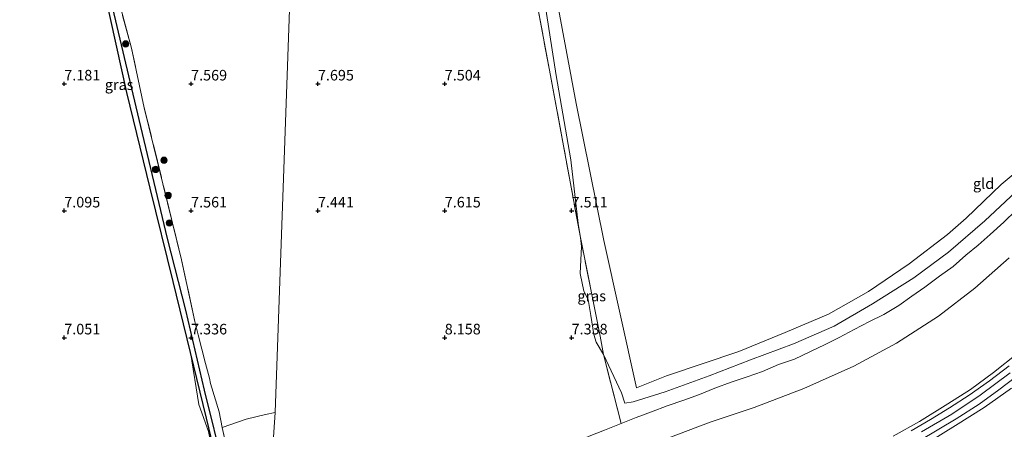
# Model space of a CAD drawing. Units: metres. Extents: x 169991 to 180009, y 431250 to 437328.
# Drawn here: x 173319 to 173552, y 433338 to 433435 of the extents above; entities that cross this region are included whole.
import ezdxf
from ezdxf.enums import TextEntityAlignment as Align

# ---------------------------------------------------------------- set-up
doc = ezdxf.new("R2010")
doc.units = ezdxf.units.M
doc.linetypes.add('IE-TERREINAFSCHEIDING', pattern=[10, 8, -2])
doc.layers.get('0').update_dxf_attribs({"lineweight": 25})
for name, color, linetype, lineweight in [('B-ME-GR-BOOM-S-B1', 93, 'Continuous', 18), ('B-ME-GW-HOOGTEPUNT-S-B1', 10, 'Continuous', 25), ('B-ME-GW-INSTEEKWATERGANG-L-B1', 10, 'Continuous', 25), ('B-ME-GW-KRUINLIJN-L-B1', 93, 'Continuous', 18), ('B-ME-GW-TEENLIJN-L-B1', 93, 'Continuous', 18), ('B-ME-GW-WATERGANG-GREPPEL-L-B1', 10, 'Continuous', 25), ('B-ME-IE-GRASLAND-GV-B6', 93, 'Continuous', 18), ('B-ME-IE-GRONDWERKLIJN-GROND_INGERICHT-GV-B6', 253, 'Continuous', 18), ('B-ME-IE-HULPGEOMETRIE-L-B1', 53, 'Continuous', 18), ('B-ME-IE-TERREINAFSCHEIDING-RASTERHEKWERK-L-B1', 8, 'IE-TERREINAFSCHEIDING', 18), ('B-ME-OG-WATER-GV-B6', 153, 'Continuous', 18), ('B-ME-VH-VERH_SOORT-BITUMEN-GV-B6', 8, 'IE-TERREINAFSCHEIDING-NATUURLIJK-HOUTWAL', 18)]:
    doc.layers.add(name, color=color, linetype=linetype, lineweight=lineweight)
doc.styles.add('NLCS-ISO', font='NLCS-ISO.TTF')
doc.linetypes.add('IE-TERREINAFSCHEIDING-NATUURLIJK-HOUTWAL', pattern='A,7,-1.5,[67,NLCS.SHX,S=0.75,R=45,X=0,Y=0],-1.5,7,-1.5,[70,NLCS.SHX,S=0.75,R=0,X=0,Y=0],-1.5', length=20)

# ---------------------------------------------------------------- blocks, each defined once
blk = doc.blocks.new('boom')
blk.add_hatch(color=256).paths.add_polyline_path([(-0.75, 0, 1), (0.75, 0, 1)])
blk.add_circle((0, 0), 0.75)
blk = doc.blocks.new('hoogtepunt')
for p, q in [((-0.5, 0), (0.5, 0)), ((0, 0.5), (0, -0.5))]:
    blk.add_line(p, q)

msp = doc.modelspace()

# ---------------------------------------------------------------- linework, layer by layer
at = {"layer": 'B-ME-GW-INSTEEKWATERGANG-L-B1'}
msp.add_polyline3d([(173373.71, 433296.42, 6.99), (173374.16, 433297.24, 6.93), (173374.16, 433298.24, 6.93), (173374.04, 433299.29, 6.93), (173372.98, 433303.75, 6.98), (173368.28, 433321.67, 7.09), (173363.65, 433341.01, 7.02), (173359.87, 433356.49, 7.08), (173355.73, 433373.31, 7.01), (173350.31, 433395.31, 7.02), (173344.78, 433417.96, 7.13), (173339.77, 433440.89, 7.22)], dxfattribs=at)
at = {"layer": 'B-ME-GW-KRUINLIJN-L-B1'}
for points in [[(173555.1, 433394.49, 7.64), (173547.76, 433387.6, 7.65), (173539.15, 433380.25, 7.65), (173530.97, 433374.17, 7.53), (173521.15, 433368, 7.62), (173512.12, 433362.74, 7.64), (173502.46, 433358.55, 7.6), (173492.31, 433354.74, 7.47), (173482.56, 433350.98, 7.46), (173472.12, 433347.22, 7.53), (173464.6, 433344.81, 7.43), (173462.57, 433344.51, 7.25), (173461.81, 433346.98, 7.13), (173457.52, 433356.01, 7.16), (173455.79, 433358.98, 7.27), (173455.23, 433360.73, 7.27), (173454.58, 433365.21, 7.32), (173453.95, 433369.02, 7.31), (173452.88, 433370.97, 7.28), (173452.01, 433375.15, 7.3), (173452.38, 433381.55, 7.26), (173452.09, 433383.7, 7.35), (173451.55, 433386.99, 7.26), (173449.82, 433402.03, 7.35), (173446.36, 433421.93, 7.41), (173443.11, 433442.74, 7.31)], [(173532.74, 433337.77, 14), (173539.91, 433341.95, 13.99), (173546.65, 433346.46, 14.01), (173553.74, 433351.66, 14.08)], [(173554.09, 433348.07, 13.92), (173547.58, 433343.53, 13.93), (173540.8, 433339.29, 13.93), (173534.33, 433335.22, 13.91)]]:
    msp.add_polyline3d(points, dxfattribs=at)
at = {"layer": 'B-ME-GW-TEENLIJN-L-B1'}
msp.add_polyline3d([(173448.83, 433327.03, 7.57), (173472.34, 433336.11, 7.69), (173482.81, 433340.05, 7.57), (173493.16, 433343.49, 7.72), (173504.9, 433347.97, 7.65), (173516.73, 433353.25, 7.66), (173526.88, 433358.71, 7.73), (173536.82, 433365.09, 7.74), (173545.35, 433371.74, 7.7), (173553.54, 433378.91, 7.7)], dxfattribs=at)
at = {"layer": 'B-ME-GW-WATERGANG-GREPPEL-L-B1'}
msp.add_polyline3d([(173375.95, 433297.61, 6.72), (173372.62, 433309.54, 6.76), (173367.81, 433328.86, 6.8), (173363.21, 433347.6, 6.78), (173358.76, 433366.5, 6.73), (173354.45, 433383.42, 6.74), (173347.73, 433411.53, 6.8), (173340.79, 433440.94, 6.84), (173334.56, 433465.41, 6.9), (173327.49, 433491.56, 6.95), (173321.72, 433512.04, 7.02), (173316.51, 433530.31, 6.97), (173311.44, 433547.98, 7.04), (173309.32, 433555.14, 7.04)], dxfattribs=at)
at = {"layer": 'B-ME-IE-GRASLAND-GV-B6'}
for points in [[(173443.11, 433442.74, 7.31), (173446.36, 433421.93, 7.41), (173449.82, 433402.03, 7.35), (173451.55, 433386.99, 7.26), (173452.09, 433383.7, 7.35), (173448.12, 433405.3, 7.36), (173445.05, 433421.93, 7.31), (173440.88, 433443.87, 7.75)], [(173368.28, 433321.67, 7.09), (173363.65, 433341.01, 7.02), (173359.87, 433356.49, 7.08), (173355.73, 433373.31, 7.01), (173350.31, 433395.31, 7.02), (173344.78, 433417.96, 7.13), (173339.77, 433440.89, 7.22)], [(173342.41, 433441.41, 7.89), (173345.88, 433428.43, 7.61), (173348.93, 433414.32, 7.62), (173357.76, 433378.4, 7.45), (173360.88, 433363.79, 7.29), (173361.68, 433360.68, 7.27), (173363.38, 433353.87, 7.43), (173364.39, 433350.43, 7.47), (173364.63, 433349.16, 7.22), (173366.64, 433342.51, 7.15), (173367.33, 433338.8, 7.7), (173368.7, 433332.74, 7.39), (173369.45, 433329.81, 7.3), (173370.11, 433327.05, 7.23), (173370.81, 433323.92, 7.13), (173371.68, 433320.88, 7.13), (173372.24, 433318.05, 7.1), (173373.09, 433315.62, 7.22), (173373.7, 433312.37, 7.13), (173374.36, 433309.54, 7.14), (173375.06, 433306.26, 7.03)], [(173457.52, 433356.01, 7.16), (173455.79, 433358.98, 7.27), (173455.23, 433360.73, 7.27), (173454.58, 433365.21, 7.32), (173453.95, 433369.02, 7.31), (173452.88, 433370.97, 7.28), (173452.01, 433375.15, 7.3), (173452.38, 433381.55, 7.26), (173452.09, 433383.7, 7.35), (173456.73, 433360.39, 7.17), (173457.52, 433356.01, 7.16)], [(173526.09, 433336.7, 14.02), (173532.29, 433340.19, 14.02), (173538.97, 433344.37, 14.02), (173544.36, 433347.76, 14.02), (173549.79, 433351.78, 14.02), (173555.56, 433356.31, 14.03)], [(173553.47, 433353.37, 14.09), (173548.82, 433349.83, 14.08), (173544.05, 433346.45, 14.05), (173539.42, 433343.45, 14.03), (173534.91, 433340.69, 14.04), (173530.29, 433337.97, 14.06)], [(173532.41, 433335.73, 14.01), (173541, 433340.79, 14.03), (173546.44, 433344.28, 14.06), (173551.08, 433347.65, 14.09), (173555.02, 433350.7, 14.13)], [(173534.33, 433335.22, 13.91), (173540.8, 433339.29, 13.93), (173547.58, 433343.53, 13.93), (173554.09, 433348.07, 13.92)], [(173554.09, 433348.07, 13.92), (173547.58, 433343.53, 13.93), (173540.8, 433339.29, 13.93), (173534.33, 433335.22, 13.91)]]:
    msp.add_polyline3d(points, dxfattribs=at)
at = {"layer": 'B-ME-IE-GRONDWERKLIJN-GROND_INGERICHT-GV-B6'}
for points in [[(173391.23, 433661.19, 7.73), (173379.91, 433342.32, 7.46), (173377.64, 433341.85, 7.49), (173375.34, 433341.31, 7.57), (173373, 433340.75, 7.5), (173367.33, 433338.8, 7.7), (173366.64, 433342.51, 7.15), (173364.63, 433349.16, 7.22), (173364.39, 433350.43, 7.47), (173363.38, 433353.87, 7.43), (173361.68, 433360.68, 7.27), (173360.88, 433363.79, 7.29), (173357.76, 433378.4, 7.45), (173348.93, 433414.32, 7.62), (173345.88, 433428.43, 7.61), (173342.41, 433441.41, 7.89)], [(173377.12, 433301.82, 7.15), (173379.91, 433342.32, 7.46), (173391.23, 433661.19, 7.73)], [(173443.58, 433455.54, 6.47), (173451.1, 433415.33, 6.47), (173457.66, 433382.95, 6.47), (173465.39, 433348.14, 6.47), (173472.49, 433350.96, 6.47), (173489.58, 433356.76, 6.47), (173500.5, 433361.24, 6.47), (173510.81, 433365.59, 6.47), (173520.24, 433370.93, 6.47), (173529.89, 433377.43, 6.47), (173538.95, 433384.41, 6.47), (173543.3, 433388.21, 6.47), (173551.65, 433396.24, 6.47), (173561.5, 433404.39, 6.47)], [(173440.88, 433443.87, 7.75), (173445.05, 433421.93, 7.31), (173448.12, 433405.3, 7.36), (173452.09, 433383.7, 7.35), (173452.38, 433381.55, 7.26), (173452.01, 433375.15, 7.3), (173452.88, 433370.97, 7.28), (173453.95, 433369.02, 7.31), (173454.58, 433365.21, 7.32), (173455.23, 433360.73, 7.27), (173455.79, 433358.98, 7.27), (173457.52, 433356.01, 7.16), (173461.76, 433339.72, 7.5), (173457.76, 433338.13, 7.53)], [(173555.1, 433394.49, 7.64), (173547.76, 433387.6, 7.65), (173539.15, 433380.25, 7.65), (173530.97, 433374.17, 7.53), (173521.15, 433368, 7.62), (173512.12, 433362.74, 7.64), (173502.46, 433358.55, 7.6), (173492.31, 433354.74, 7.47), (173482.56, 433350.98, 7.46), (173472.12, 433347.22, 7.53), (173464.6, 433344.81, 7.43), (173462.57, 433344.51, 7.25), (173461.81, 433346.98, 7.13), (173457.52, 433356.01, 7.16), (173456.73, 433360.39, 7.17), (173452.09, 433383.7, 7.35), (173451.55, 433386.99, 7.26), (173449.82, 433402.03, 7.35), (173446.36, 433421.93, 7.41), (173443.11, 433442.74, 7.31)], [(173339.77, 433440.89, 7.22), (173344.78, 433417.96, 7.13), (173350.31, 433395.31, 7.02), (173355.73, 433373.31, 7.01), (173359.87, 433356.49, 7.08), (173361.87, 433344.2, 7.14), (173364.08, 433337.87, 7.56)], [(173461.76, 433339.72, 7.5), (173457.52, 433356.01, 7.16), (173461.81, 433346.98, 7.13), (173462.57, 433344.51, 7.25), (173464.6, 433344.81, 7.43), (173472.12, 433347.22, 7.53), (173482.56, 433350.98, 7.46), (173492.31, 433354.74, 7.47), (173502.46, 433358.55, 7.6), (173512.12, 433362.74, 7.64), (173521.15, 433368, 7.62), (173530.97, 433374.17, 7.53), (173539.15, 433380.25, 7.65), (173547.76, 433387.6, 7.65), (173555.1, 433394.49, 7.64)], [(173457.76, 433338.13, 7.53), (173461.76, 433339.72, 7.5), (173465.25, 433341.11, 8.02), (173468.89, 433342.5, 7.63), (173472.61, 433343.88, 7.71), (173476.52, 433345.24, 7.68), (173480.29, 433346.54, 7.68), (173483.9, 433348.04, 7.69), (173487.74, 433349.49, 7.64), (173491.51, 433350.78, 7.98), (173495.14, 433352.01, 7.67), (173498.93, 433353.65, 7.6), (173502.77, 433354.94, 7.79), (173506.5, 433356.73, 7.69), (173509.97, 433358.37, 7.67), (173513.31, 433360.05, 7.63), (173516.85, 433361.94, 7.66), (173520.49, 433363.8, 7.77), (173523.89, 433365.52, 8.07), (173527.41, 433367.64, 7.88), (173530.52, 433369.79, 7.94), (173533.57, 433371.91, 8.09), (173537.02, 433374.56, 8.17), (173540.27, 433376.86, 7.85), (173543.24, 433379.47, 8.07), (173546.19, 433381.9, 8.22), (173549.01, 433384.35, 8.26), (173552.28, 433387.33, 8.13), (173555.14, 433390.1, 8.17)], [(173555.14, 433390.1, 8.17), (173552.28, 433387.33, 8.13), (173549.01, 433384.35, 8.26), (173546.19, 433381.9, 8.22), (173543.24, 433379.47, 8.07), (173540.27, 433376.86, 7.85), (173537.02, 433374.56, 8.17), (173533.57, 433371.91, 8.09), (173530.52, 433369.79, 7.94), (173527.41, 433367.64, 7.88), (173523.89, 433365.52, 8.07), (173520.49, 433363.8, 7.77), (173516.85, 433361.94, 7.66), (173513.31, 433360.05, 7.63), (173509.97, 433358.37, 7.67), (173506.5, 433356.73, 7.69), (173502.77, 433354.94, 7.79), (173498.93, 433353.65, 7.6), (173495.14, 433352.01, 7.67), (173491.51, 433350.78, 7.98), (173487.74, 433349.49, 7.64), (173483.9, 433348.04, 7.69), (173480.29, 433346.54, 7.68), (173476.52, 433345.24, 7.68), (173472.61, 433343.88, 7.71), (173468.89, 433342.5, 7.63), (173465.25, 433341.11, 8.02), (173461.76, 433339.72, 7.5)], [(173553.54, 433378.91, 7.7), (173545.35, 433371.74, 7.7), (173536.82, 433365.09, 7.74), (173526.88, 433358.71, 7.73), (173516.73, 433353.25, 7.66), (173504.9, 433347.97, 7.65), (173493.16, 433343.49, 7.72), (173482.81, 433340.05, 7.57), (173472.34, 433336.11, 7.69)], [(173472.34, 433336.11, 7.69), (173482.81, 433340.05, 7.57), (173493.16, 433343.49, 7.72), (173504.9, 433347.97, 7.65), (173516.73, 433353.25, 7.66), (173526.88, 433358.71, 7.73), (173536.82, 433365.09, 7.74), (173545.35, 433371.74, 7.7), (173553.54, 433378.91, 7.7)], [(173364.08, 433337.87, 7.56), (173361.87, 433344.2, 7.14), (173359.87, 433356.49, 7.08), (173363.65, 433341.01, 7.02), (173368.28, 433321.67, 7.09)], [(173555.56, 433356.31, 14.03), (173549.79, 433351.78, 14.02), (173544.36, 433347.76, 14.02), (173538.97, 433344.37, 14.02), (173532.29, 433340.19, 14.02), (173526.09, 433336.7, 14.02)], [(173379.91, 433342.32, 7.46), (173377.12, 433301.82, 7.15), (173375.06, 433306.26, 7.03), (173374.36, 433309.54, 7.14), (173373.7, 433312.37, 7.13), (173373.09, 433315.62, 7.22), (173372.24, 433318.05, 7.1), (173371.68, 433320.88, 7.13), (173370.81, 433323.92, 7.13), (173370.11, 433327.05, 7.23), (173369.45, 433329.81, 7.3), (173368.7, 433332.74, 7.39), (173367.33, 433338.8, 7.7), (173373, 433340.75, 7.5), (173375.34, 433341.31, 7.57), (173377.64, 433341.85, 7.49), (173379.91, 433342.32, 7.46)]]:
    msp.add_polyline3d(points, dxfattribs=at)
at = {"layer": 'B-ME-IE-HULPGEOMETRIE-L-B1'}
msp.add_polyline3d([(173394.08, 433741.41, 6.47), (173391.54, 433670, 6.47), (173390.86, 433668.46, 6.4), (173391.23, 433661.19, 7.73), (173379.91, 433342.32, 7.46), (173377.12, 433301.82, 7.15), (173378.36, 433299, 6.96), (173378.32, 433297.75, 6.67), (173378.21, 433294.74, 6.67), (173378.19, 433294.21, 6.91), (173378.15, 433293.16, 6.99), (173377.95, 433287.52, 7.15), (173377.83, 433284.09, 8.11), (173377.77, 433282.49, 8.18), (173377.67, 433279.44, 8.29), (173377.61, 433277.78, 8.5), (173377.57, 433276.67, 8.65), (173376.95, 433259.3, 14.03), (173376.91, 433258.29, 14.03), (173376.79, 433254.77, 14.1), (173376.71, 433252.42, 13.88), (173376.24, 433239.31, 10.17), (173375.93, 433230.57, 9.21), (173375.23, 433210.83, 7.99)], dxfattribs=at)
at = {"layer": 'B-ME-IE-TERREINAFSCHEIDING-RASTERHEKWERK-L-B1'}
for points in [[(173461.76, 433339.72, 7.5), (173457.52, 433356.01, 7.16), (173456.73, 433360.39, 7.17), (173452.09, 433383.7, 7.35), (173448.12, 433405.3, 7.36), (173445.05, 433421.93, 7.31), (173440.88, 433443.87, 7.75), (173436.79, 433468.45, 7.51), (173433.2, 433489.66, 7.68), (173429.79, 433510.21, 7.62), (173425.68, 433534.24, 7.48), (173422.07, 433555.2, 7.47), (173414.59, 433578.6, 7.52), (173407.84, 433600.63, 7.72), (173401.67, 433624.51, 7.83), (173396.69, 433644.77, 7.73), (173392.5, 433661.45, 7.63)], [(173367.33, 433338.8, 7.7), (173366.64, 433342.51, 7.15), (173364.63, 433349.16, 7.22), (173364.39, 433350.43, 7.47), (173363.38, 433353.87, 7.43), (173361.68, 433360.68, 7.27), (173360.88, 433363.79, 7.29), (173357.76, 433378.4, 7.45), (173348.93, 433414.32, 7.62), (173345.88, 433428.43, 7.61), (173342.41, 433441.41, 7.89)], [(173555.14, 433390.1, 8.17), (173552.28, 433387.33, 8.13), (173549.01, 433384.35, 8.26), (173546.19, 433381.9, 8.22), (173543.24, 433379.47, 8.07), (173540.27, 433376.86, 7.85), (173537.02, 433374.56, 8.17), (173533.57, 433371.91, 8.09), (173530.52, 433369.79, 7.94), (173527.41, 433367.64, 7.88), (173523.89, 433365.52, 8.07), (173520.49, 433363.8, 7.77), (173516.85, 433361.94, 7.66), (173513.31, 433360.05, 7.63), (173509.97, 433358.37, 7.67), (173506.5, 433356.73, 7.69), (173502.77, 433354.94, 7.79), (173498.93, 433353.65, 7.6), (173495.14, 433352.01, 7.67), (173491.51, 433350.78, 7.98), (173487.74, 433349.49, 7.64), (173483.9, 433348.04, 7.69), (173480.29, 433346.54, 7.68), (173476.52, 433345.24, 7.68), (173472.61, 433343.88, 7.71), (173468.89, 433342.5, 7.63), (173465.25, 433341.11, 8.02), (173461.76, 433339.72, 7.5)], [(173526.09, 433336.7, 14.02), (173532.29, 433340.19, 14.02), (173538.97, 433344.37, 14.02), (173544.36, 433347.76, 14.02), (173549.79, 433351.78, 14.02), (173555.56, 433356.31, 14.03)], [(173373.42, 433299.86, 9.96), (173373.05, 433302.05, 7.17), (173372.07, 433305.74, 7.19), (173371.22, 433309.07, 7.17), (173370.08, 433313, 7.39), (173369.13, 433317.07, 7.33), (173368.08, 433320.99, 7.4), (173366.92, 433325.26, 7.43), (173365.08, 433332.99, 7.52), (173364.08, 433337.87, 7.56), (173361.87, 433344.2, 7.14)], [(173367.33, 433338.8, 7.7), (173373, 433340.75, 7.5), (173375.34, 433341.31, 7.57), (173377.64, 433341.85, 7.49), (173379.91, 433342.32, 7.46)], [(173461.76, 433339.72, 7.5), (173457.76, 433338.13, 7.53), (173454.13, 433336.77, 7.59), (173450.49, 433335.09, 7.45), (173446.93, 433333.52, 7.53), (173443.41, 433331.75, 7.58), (173439.82, 433330, 7.61), (173436.14, 433328.01, 7.48), (173432.53, 433326.03, 7.41), (173429.76, 433324.87, 7.89), (173428.55, 433329.48, 7.54), (173427.65, 433333.75, 7.63), (173425.92, 433333.12, 7.4)], [(173377.12, 433301.82, 7.15), (173375.06, 433306.26, 7.03), (173374.36, 433309.54, 7.14), (173373.7, 433312.37, 7.13), (173373.09, 433315.62, 7.22), (173372.24, 433318.05, 7.1), (173371.68, 433320.88, 7.13), (173370.81, 433323.92, 7.13), (173370.11, 433327.05, 7.23), (173369.45, 433329.81, 7.3), (173368.7, 433332.74, 7.39), (173367.33, 433338.8, 7.7)]]:
    msp.add_polyline3d(points, dxfattribs=at)
at = {"layer": 'B-ME-OG-WATER-GV-B6'}
msp.add_polyline3d([(173561.5, 433404.39, 6.47), (173551.65, 433396.24, 6.47), (173543.3, 433388.21, 6.47), (173538.95, 433384.41, 6.47), (173529.89, 433377.43, 6.47), (173520.24, 433370.93, 6.47), (173510.81, 433365.59, 6.47), (173500.5, 433361.24, 6.47), (173489.58, 433356.76, 6.47), (173472.49, 433350.96, 6.47), (173465.39, 433348.14, 6.47), (173457.66, 433382.95, 6.47), (173451.1, 433415.33, 6.47), (173443.58, 433455.54, 6.47)], dxfattribs=at)
at = {"layer": 'B-ME-VH-VERH_SOORT-BITUMEN-GV-B6'}
for points in [[(173530.29, 433337.97, 14.06), (173534.91, 433340.69, 14.04), (173539.42, 433343.45, 14.03), (173544.05, 433346.45, 14.05), (173548.82, 433349.83, 14.08), (173553.47, 433353.37, 14.09)], [(173555.02, 433350.7, 14.13), (173551.08, 433347.65, 14.09), (173546.44, 433344.28, 14.06), (173541, 433340.79, 14.03), (173532.41, 433335.73, 14.01)]]:
    msp.add_polyline3d(points, dxfattribs=at)

# ---------------------------------------------------------------- block references
at = {"layer": 'B-ME-GR-BOOM-S-B1', "rotation": 90}
for p in [(173344.52, 433429.42, 7.08), (173353.61, 433401.93, 7.58), (173351.6, 433399.75, 7.06), (173354.57, 433393.62, 7.54), (173354.86, 433387.12, 7.02)]:
    msp.add_blockref('boom', p, dxfattribs=at)
at = {"layer": 'B-ME-GW-HOOGTEPUNT-S-B1', "rotation": 90}
for p in [(173330, 433420, 7.18), (173330, 433420, 7.18), (173360, 433420, 7.57), (173360, 433420, 7.57), (173390, 433420, 7.69), (173390, 433420, 7.69), (173420, 433420, 7.5), (173420, 433420, 7.5), (173330, 433390, 7.1), (173330, 433390, 7.1), (173360, 433390, 7.56), (173360, 433390, 7.56), (173390, 433390, 7.44), (173390, 433390, 7.44), (173420, 433390, 7.61), (173420, 433390, 7.61), (173450, 433390, 7.51), (173450, 433390, 7.51), (173330, 433360, 7.05), (173330, 433360, 7.05), (173360, 433360, 7.34), (173360, 433360, 7.34), (173420, 433360, 8.16), (173420, 433360, 8.16), (173450, 433360, 7.34), (173450, 433360, 7.34)]:
    msp.add_blockref('hoogtepunt', p, dxfattribs=at)

# ---------------------------------------------------------------- texts
at = {"layer": 'B-ME-GW-HOOGTEPUNT-S-B1', "ltscale": 0.2, "style": 'NLCS-ISO'}
for s, p in [('7.181', (173330, 433420, 7.18)), ('7.181', (173330, 433420, 7.18)), ('7.569', (173360, 433420, 7.57)), ('7.569', (173360, 433420, 7.57)), ('7.695', (173390, 433420, 7.69)), ('7.695', (173390, 433420, 7.69)), ('7.504', (173420, 433420, 7.5)), ('7.504', (173420, 433420, 7.5)), ('7.095', (173330, 433390, 7.1)), ('7.095', (173330, 433390, 7.1)), ('7.561', (173360, 433390, 7.56)), ('7.561', (173360, 433390, 7.56)), ('7.441', (173390, 433390, 7.44)), ('7.441', (173390, 433390, 7.44)), ('7.615', (173420, 433390, 7.61)), ('7.615', (173420, 433390, 7.61)), ('7.511', (173450, 433390, 7.51)), ('7.511', (173450, 433390, 7.51)), ('7.051', (173330, 433360, 7.05)), ('7.051', (173330, 433360, 7.05)), ('7.336', (173360, 433360, 7.34)), ('7.336', (173360, 433360, 7.34)), ('8.158', (173420, 433360, 8.16)), ('8.158', (173420, 433360, 8.16)), ('7.338', (173450, 433360, 7.34)), ('7.338', (173450, 433360, 7.34))]:
    msp.add_text(s, height=2.5, dxfattribs=at).set_placement(p, align=Align.BOTTOM_LEFT)
at = {"layer": 'B-ME-IE-GRASLAND-GV-B6', "ltscale": 0.2, "style": 'NLCS-ISO'}
for p in [(173342.98, 433419.79), (173454.76, 433369.86)]:
    msp.add_text('gras', height=2.5, dxfattribs=at).set_placement(p, align=Align.MIDDLE_CENTER)
at = {"layer": 'B-ME-IE-GRONDWERKLIJN-GROND_INGERICHT-GV-B6', "ltscale": 0.2, "style": 'NLCS-ISO'}
msp.add_text('gld', height=2.5, dxfattribs=at).set_placement((173547.46, 433396.41), align=Align.MIDDLE_CENTER)

doc.saveas('drawing.dxf')
